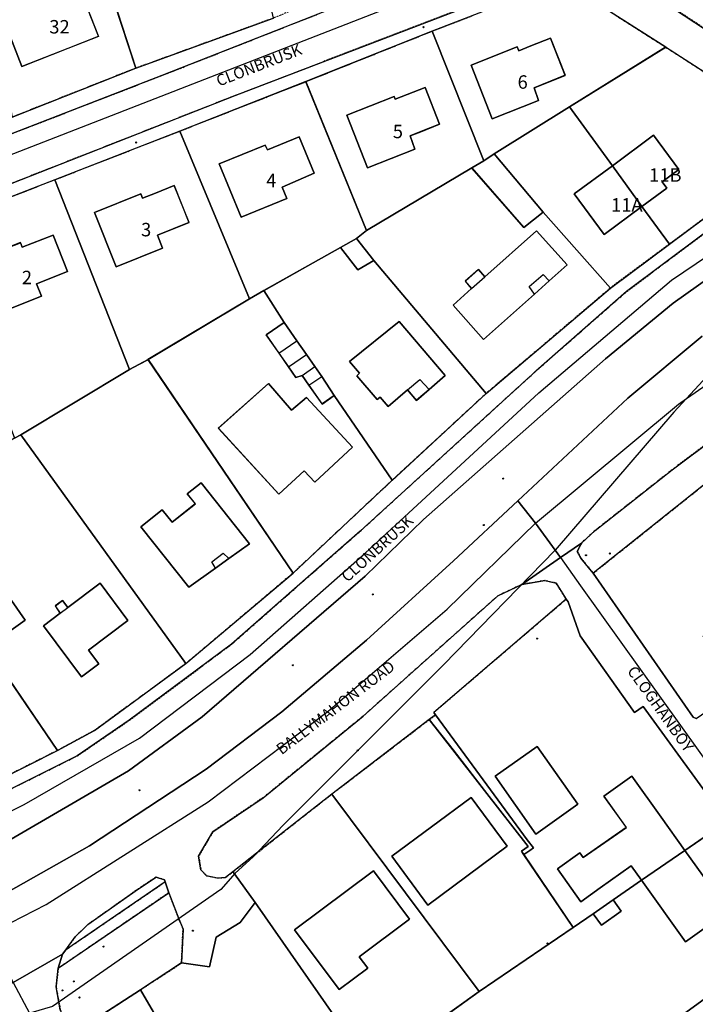
# Model space of a CAD drawing. Units: inches. Extents: x 604750 to 611760, y 740571 to 744566.
# Drawn here: x 605153 to 605243, y 742433 to 742565 of the extents above; entities that cross this region are included whole.
import ezdxf

# ---------------------------------------------------------------- set-up
doc = ezdxf.new("R2010")
doc.units = ezdxf.units.IN
doc.header["$MEASUREMENT"] = 0
doc.linetypes.add('DASHED2', pattern=[0.375, 0.25, -0.125])
for name, color, linetype in [('ART_MAN_MADE_SURFACE', 3, 'Continuous'), ('ART_TRAFFIC_AREA', 6, 'Continuous'), ('DIV_DIVIDER', 3, 'Continuous'), ('ST_POLE', 7, 'Continuous'), ('TEXT_BUILDING', 7, 'Continuous'), ('TEXT_STREET', 7, 'Continuous'), ('TOWNLAND', 2, 'Continuous'), ('VEG_GRASS_CLAY', 3, 'Continuous')]:
    doc.layers.add(name, color=color, linetype=linetype)
for name, color, linetype, plot in [('ART_SIDEWALK', 3, 'DASHED2', False), ('BLP_POLY', 9, 'Continuous', False), ('BUILDING', 1, 'Continuous', False), ('DIV_INN_WALLS', 2, 'Continuous', False), ('DIV_OPEN_WALL', 1, 'Continuous', False), ('ST_PHONE_KIOSK', 7, 'Continuous', False), ('ST_POST_BOX', 7, 'Continuous', False), ('ST_WATER', 7, 'Continuous', False), ('WAY_FIRST_CLASS', 3, 'Continuous', False), ('WAY_FOURTH_CLASS', 2, 'Continuous', False), ('WAY_GDF1', 6, 'Continuous', False), ('WAY_THIRD_CLASS', 2, 'Continuous', False)]:
    doc.layers.add(name, color=color, linetype=linetype, plot=plot)
doc.styles.get("Standard").update_dxf_attribs({"font": 'arial.ttf'})

# ---------------------------------------------------------------- blocks, each defined once
blk = doc.blocks.new('3036-12_ACAD_1_FMEBLOCK25')
at = {"layer": 'ART_MAN_MADE_SURFACE'}
for points in [[(26.18, -35.38), (26.82, -34.22), (26.63, -1.29), (26.45, 30.73), (24.88, 35.01), (19.68, 35.38), (18.68, 33.6), (10.63, 31.86), (7.83, 31.25), (6.89, 30.91), (2.95, 27.88), (-0.92, 24.06), (-4.26, 21.96), (-17.15, 15.12), (-26.82, 10.29), (-20.43, -0.86), (-14.19, -5.13), (-9.2, -9.25), (-4.72, -13.46), (-1.78, -15.76), (9.93, -23.96), (22.82, -32.99)], [(3.87, 24.06), (2.35, 25.67), (5.65, 28.78), (7.17, 27.16)], [(10.43, 15.94), (14.2, 13.43), (10.33, 7.6), (9.66, 6.6), (4.82, 9.82), (5.38, 10.66), (-0.91, 14.84), (2.82, 20.43), (9.47, 16.01), (9.74, 16.4)], [(10.23, -0.04), (10.05, 0.16), (10.23, 0.33), (16.48, 6.24), (26.45, -4.29), (21.05, -9.41), (15.73, -3.79), (14.71, -4.76)]]:
    blk.add_lwpolyline(points, close=True, dxfattribs=at)
blk = doc.blocks.new('3036-12_ACAD_1_FMEBLOCK26')
at = {"layer": 'ART_MAN_MADE_SURFACE'}
for points in [[(8.24, 17.19), (-0.14, 17.08), (-6.82, 16.35), (-8.88, 16.05), (-14.41, 14.54), (-4.02, -17.19), (14.41, -10.48)], [(-3.84, -0.3), (-2.33, 0.26), (-1.81, -1.15), (8.1, 2.55), (10.93, -5.02), (5.54, -7.03), (5.77, -7.64), (0.82, -9.49), (0.04, -7.41), (-1.92, -8.15), (-4.2, -2.04), (-3.31, -1.71)]]:
    blk.add_lwpolyline(points, close=True, dxfattribs=at)
blk = doc.blocks.new('3036-12_ACAD_1_FMEBLOCK68')
at = {"layer": 'ART_MAN_MADE_SURFACE'}
for points in [[(-4.62, 15.59), (-14.89, 9.81), (-12.18, 5.54), (-10.47, 3.08), (-9.19, 1.24), (-8.08, -0.35), (-7.14, -1.7), (-5.47, -4.24), (2.3, -15.59), (14.89, -3.95), (-0.18, 13.87), (-2.31, 12.61)], [(7.23, -3.43), (5.54, -4.87), (4.34, -3.47), (1.74, -5.69), (0.67, -4.45), (0.27, -4.78), (-2.46, -1.58), (-2.07, -1.24), (-3.42, 0.34), (3.24, 5.67), (9.41, -1.56)]]:
    blk.add_lwpolyline(points, close=True, dxfattribs=at)
blk = doc.blocks.new('3036-12_ACAD_1_FMEBLOCK69')
at = {"layer": 'ART_MAN_MADE_SURFACE'}
for points in [[(5.01, 13.34), (-11.93, 6.58), (-3.8, -13.34), (10.32, -4.97), (11.93, -4.02)], [(6.01, 0.88), (3.49, -0.11), (2.08, -0.67), (2.69, -2.44), (-3.67, -4.94), (-6.44, 2.11), (-0.08, 4.61), (0.07, 4.23), (4.07, 5.81)]]:
    blk.add_lwpolyline(points, close=True, dxfattribs=at)
blk = doc.blocks.new('3036-12_ACAD_1_FMEBLOCK70')
at = {"layer": 'ART_MAN_MADE_SURFACE'}
for points in [[(-16.16, 8.24), (3.59, -18.21), (16.16, -9.65), (9.57, 0.12), (9.25, 0.59), (10.15, 1.23), (4.3, 8.71), (0.07, 14.15), (-3.1, 18.21)], [(2.51, 7.78), (7.34, 1.25), (-3.29, -6.63), (-8.13, -0.1)]]:
    blk.add_lwpolyline(points, close=True, dxfattribs=at)
blk = doc.blocks.new('3036-12_ACAD_1_FMEBLOCK71')
at = {"layer": 'ART_MAN_MADE_SURFACE'}
for points in [[(0.37, -15.09), (17.01, -0.98), (8, 9.19), (5.42, 7.13), (-1.55, 15.09), (-15.67, 6.72), (-17.01, 5.64), (-14.69, 2.72)], [(8.8, -0.03), (6.83, -1.79), (0.02, -7.86), (-4.07, -3.28), (-1.58, -1.06), (-2.42, -0.07), (-0.67, 1.49), (0.17, 0.54), (7.11, 6.7), (11.2, 2.11)]]:
    blk.add_lwpolyline(points, close=True, dxfattribs=at)
blk = doc.blocks.new('3036-12_ACAD_1_FMEBLOCK72')
at = {"layer": 'ART_MAN_MADE_SURFACE'}
for points in [[(15.64, 3.19), (1.75, 12.05), (-15.64, 5.31), (-8.72, -12.05), (-7.34, -11.1), (2.75, -4.82)], [(0.21, 4.37), (2.18, -0.6), (-1.99, -2.26), (-1.4, -3.96), (-7.58, -6.41), (-10.43, 0.77), (-4.24, 3.22), (-4.03, 2.69), (-2.42, 3.33)]]:
    blk.add_lwpolyline(points, close=True, dxfattribs=at)
blk = doc.blocks.new('3036-12_ACAD_1_FMEBLOCK73')
at = {"layer": 'ART_MAN_MADE_SURFACE'}
for points in [[(-7.56, -12.22), (-0.97, -22), (1.73, -20.14), (4.4, -18.29), (8.22, -15.66), (6.83, -13.71), (2.67, -16.69), (0.06, -18.56), (-3.07, -14.14), (-0.06, -12), (0.37, -12.61), (6.17, -8.61), (3.14, -4.38), (6.9, -1.7), (10.82, -7.2), (14.02, -11.66), (19.62, -7.79), (8.41, 7.62), (7.28, 6.82), (-0.01, 17.09), (-1.63, 21.63), (-1.88, 22), (-19.62, 6.83), (-19.38, 6.51), (-7.13, -10.22), (-6.28, -11.32), (-6.78, -11.69)], [(-5.78, 2.24), (-0.33, -5.47), (-5.96, -9.49), (-11.42, -1.7)]]:
    blk.add_lwpolyline(points, close=True, dxfattribs=at)
blk = doc.blocks.new('3036-12_ACAD_1_FMEBLOCK98')
at = {"layer": 'ART_MAN_MADE_SURFACE'}
for points in [[(-15.01, 15.7), (-9.79, -2.61), (-9.05, -4.41), (-1.15, -19.88), (15.01, -11.74), (-6.54, 19.88)], [(-6.78, -0.41), (-6.05, -1.79), (-5.53, -2.77), (-7.77, -3.95), (-8.25, -3.04), (-9, -1.63), (-10.2, 0.65), (-7.84, 1.61)], [(-3.82, -5.49), (-0.87, -3.95), (-2.29, -1.23), (0.61, 0.28), (2.03, -2.44), (5.16, -0.81), (8.24, -6.71), (-0.63, -11.34), (-1.35, -10.29), (-3.8, -11.56), (-6.3, -6.78)]]:
    blk.add_lwpolyline(points, close=True, dxfattribs=at)
blk = doc.blocks.new('3036-12_ACAD_1_FMEBLOCK99')
at = {"layer": 'ART_MAN_MADE_SURFACE'}
for points in [[(-2.59, 21.12), (-3.43, 20.68), (-19.52, 10.97), (-19.24, 10.49), (2.32, -21.12), (7.27, -18.46), (19.52, -9.49)], [(-7.94, 4.8), (-2.01, -3.69), (-6.46, -6.8), (-12.39, 1.69)], [(2.67, -2.76), (2.02, -1.78), (2.99, -1.04), (3.7, -1.98), (8.02, 1.26), (11.75, -3.71), (6.45, -7.68), (7.84, -9.52), (5.53, -11.26), (0.42, -4.45)]]:
    blk.add_lwpolyline(points, close=True, dxfattribs=at)
blk = doc.blocks.new('3036-12_ACAD_1_FMEBLOCK100')
at = {"layer": 'ART_MAN_MADE_SURFACE'}
for points in [[(14.14, -12.58), (3.74, 19.14), (-2.96, 17.39), (-9.8, 16.39), (-14.14, 16), (-11.85, 9.5), (-8.01, -2.89), (-4.96, -11.15), (-4.44, -13.14), (-3.36, -15.68), (-2.7, -17.74), (-2.45, -19.14)], [(2.53, 9.05), (5.72, 10.24), (8.23, 3.47), (5.05, 2.29)], [(-1.13, -12.37), (-4.09, -4.85), (-0.11, -3.29), (-0.77, -1.62), (2.3, -0.42), (2.95, -2.08), (6.18, -0.81), (9.14, -8.33)]]:
    blk.add_lwpolyline(points, close=True, dxfattribs=at)
blk = doc.blocks.new('3036-12_ACAD_1_FMEBLOCK101')
at = {"layer": 'ART_MAN_MADE_SURFACE'}
for points in [[(3.11, 17.3), (-13.12, 10.98), (-8.69, -0.23), (-2.27, -17.3), (-1.43, -16.86), (13.12, -8.1)], [(-5.13, 1.18), (-7.27, 6.62), (-1.5, 8.88), (-1.25, 8.26), (2.91, 9.89), (4.83, 5.01), (0.66, 3.38), (1.32, 1.7), (-4.45, -0.57)]]:
    blk.add_lwpolyline(points, close=True, dxfattribs=at)
blk = doc.blocks.new('3036-12_ACAD_1_FMEBLOCK102')
at = {"layer": 'ART_MAN_MADE_SURFACE'}
for points in [[(-1.2, 20.34), (-3.68, 19.02), (-18.23, 10.27), (3.88, -20.34), (18.23, -8.23)], [(9.63, -6.28), (7.83, -7.57), (4.27, -10.13), (-2.16, -2.03), (0.7, 0.24), (2.04, -1.43), (5.14, 1.03), (4.06, 2.39), (5.9, 3.85), (12.39, -4.31)]]:
    blk.add_lwpolyline(points, close=True, dxfattribs=at)
blk = doc.blocks.new('3036-12_ACAD_1_FMEBLOCK103')
at = {"layer": 'ART_MAN_MADE_SURFACE'}
for points in [[(13.05, -6.5), (3.7, 15.96), (-13.05, 9.44), (-3.04, -15.96), (-0.56, -14.64)], [(2.94, 8.67), (4.93, 3.72), (0.69, 2.01), (1.39, 0.29), (-4.83, -2.21), (-7.75, 5.05), (-1.53, 7.55), (-1.3, 6.97), (0.44, 7.67)]]:
    blk.add_lwpolyline(points, close=True, dxfattribs=at)
blk = doc.blocks.new('3036-12_ACAD_1_FMEBLOCK104')
at = {"layer": 'ART_MAN_MADE_SURFACE'}
for points in [[(16.36, -6.49), (8.59, 4.85), (6.98, 3.73), (5.2, 6.27), (4.31, 7.55), (3.45, 7.29), (2.47, 8.7), (1.19, 10.54), (-0.51, 12.97), (1.87, 14.63), (-0.83, 18.91), (-2.75, 17.8), (-16.36, 9.67), (3.07, -18.91)], [(-0.23, 6.49), (2.85, 2.91), (4.87, 4.61), (11.04, -2.07), (5.97, -6.74), (4.56, -5.22), (1.17, -8.33), (-6.94, 0.48)]]:
    blk.add_lwpolyline(points, close=True, dxfattribs=at)
blk = doc.blocks.new('3036-12_ACAD_1_FMEBLOCK105')
at = {"layer": 'ART_MAN_MADE_SURFACE'}
for points in [[(4.37, 14.54), (-12.5, 7.92), (-3.15, -14.54), (-1.23, -13.44), (9.03, -7.67), (11.16, -6.47), (12.5, -5.39)], [(3.5, 7.16), (5.5, 2.28), (1.23, 0.41), (1.85, -1.1), (-4.29, -3.61), (-7.21, 3.52), (-1.07, 6.03), (-0.76, 5.42)]]:
    blk.add_lwpolyline(points, close=True, dxfattribs=at)
blk = doc.blocks.new('3036-12_ACAD_1_FMEBLOCK127')
at = {"layer": 'ART_MAN_MADE_SURFACE'}
for points in [[(-27.66, 0.84), (-23.76, -4.7), (-20.43, -8.92), (-15.2, -16.53), (-8.85, -22.38), (14.74, -45.91), (39.45, -43.61), (31.21, -32.05), (12.01, -5.12), (-8.54, 23.63), (-24.08, 45.91), (-26.09, 43.22), (-29.31, 41.27), (-30.19, 37.3), (-33.94, 37.83), (-39.45, 34.23), (-32.48, 22.26), (-26.82, 26.05), (-22.03, 18.92), (-27.46, 15.27), (-20.5, 5.65)], [(-18.49, 2.79), (-14.16, 6.12), (-9.07, -0.88), (-17.16, -6.97), (-22.13, 0)], [(-8.07, -1.9), (-1.23, 2.96), (2.3, -2.01), (4.27, -0.6), (3.07, 1.08), (5.61, 2.88), (8.83, -1.65), (4.32, -4.85), (7.28, -9.02), (0.44, -13.88)]]:
    blk.add_lwpolyline(points, close=True, dxfattribs=at)
blk = doc.blocks.new('3036-12_ACAD_1_FMEBLOCK128')
at = {"layer": 'ART_MAN_MADE_SURFACE'}
for points in [[(-7.7, -16.18), (18.04, 1.95), (8.1, 16.18), (-18.04, -2.79)], [(3.92, 11.67), (11.32, 1.18), (1.74, -5.58), (-1.88, -0.46), (1.04, 1.61), (-2.74, 6.97)]]:
    blk.add_lwpolyline(points, close=True, dxfattribs=at)
blk = doc.blocks.new('3036-12_ACAD_1_FMEBLOCK129')
at = {"layer": 'ART_MAN_MADE_SURFACE'}
for points in [[(-13.53, 3.88), (2.01, -18.4), (16.5, -8.05), (-3.25, 18.41), (-13.34, 10.47), (-16.5, 7.99), (-16.3, 7.72)], [(-8.24, 0.23), (2.33, 8.11), (7.16, 1.64), (0.41, -3.39), (1.55, -4.92), (-2.27, -7.77)]]:
    blk.add_lwpolyline(points, close=True, dxfattribs=at)
blk = doc.blocks.new('ALL_BLOCKS')
at = {"layer": 'ST_POST_BOX'}
blk.add_circle((0, 0), 0.0699, dxfattribs=at)
blk = doc.blocks.new('3036-12')
at = {"layer": 'ART_MAN_MADE_SURFACE'}
for points in [[(605153.163, 742558.726), (605163.432, 742562.769), (605160.474, 742570.285), (605157.245, 742569.014), (605156.589, 742570.679), (605153.523, 742569.473), (605154.179, 742567.808), (605150.205, 742566.243)], [(605223.97, 742562.515), (605221.34, 742561.474), (605219.726, 742560.834), (605219.516, 742561.365), (605213.332, 742558.915), (605216.175, 742551.741), (605222.358, 742554.191), (605221.765, 742555.888), (605225.941, 742557.542)], [(605226.512, 742553.323), (605232.258, 742545.447), (605237.773, 742549.528), (605241.156, 742544.957), (605238.912, 742543.295), (605239.537, 742542.452), (605236.228, 742540.003), (605239.916, 742534.948), (605255.874, 742546.795), (605256.193, 742547.795), (605256.35, 742549.695), (605255.789, 742550.755), (605239.399, 742561.335)], [(605209.122, 742550.99), (605207.187, 742555.919), (605203.182, 742554.346), (605203.034, 742554.724), (605196.677, 742552.228), (605199.445, 742545.178), (605205.802, 742547.675), (605205.192, 742549.446), (605206.605, 742550.001)], [(605226.512, 742553.323), (605216.418, 742547.049), (605222.986, 742539.237), (605231.997, 742529.068), (605239.916, 742534.948), (605236.228, 742540.003), (605231.147, 742536.243), (605227.139, 742541.659), (605232.258, 742545.447)], [(605236.228, 742540.003), (605239.537, 742542.452), (605238.912, 742543.295), (605241.156, 742544.957), (605237.773, 742549.528), (605232.258, 742545.447)], [(605190.315, 742549.319), (605186.051, 742547.575), (605185.744, 742548.187), (605179.607, 742545.675), (605182.524, 742538.546), (605188.662, 742541.057), (605188.046, 742542.561), (605192.316, 742544.43)], [(605222.986, 742539.237), (605216.418, 742547.049), (605215.04, 742546.097), (605213.439, 742545.14), (605220.409, 742537.175)], [(605236.228, 742540.003), (605232.258, 742545.447), (605227.139, 742541.659), (605231.147, 742536.243)], [(605173.555, 742542.791), (605171.053, 742541.785), (605169.317, 742541.087), (605169.085, 742541.662), (605162.866, 742539.163), (605165.782, 742531.909), (605172.001, 742534.409), (605171.309, 742536.129), (605175.548, 742537.833)], [(605149.324, 742527.439), (605150.01, 742525.692), (605155.78, 742527.955), (605155.12, 742529.637), (605159.282, 742531.269), (605157.366, 742536.151), (605153.204, 742534.519), (605152.961, 742535.141), (605147.191, 742532.876)], [(605223.784, 742530.011), (605226.189, 742532.157), (605222.099, 742536.743), (605215.159, 742530.584), (605214.31, 742531.537), (605212.563, 742529.979), (605213.4, 742528.986), (605210.915, 742526.769), (605215.005, 742522.183), (605221.816, 742528.258)], [(605200.293, 742532.769), (605197.973, 742535.688), (605195.849, 742534.488), (605198.158, 742531.509)], [(605188.284, 742524.443), (605185.905, 742522.784), (605187.602, 742520.351), (605188.883, 742518.513), (605189.866, 742517.101), (605190.722, 742517.359), (605191.617, 742516.074), (605193.388, 742513.536), (605195.002, 742514.662), (605193.327, 742517.206), (605192.387, 742518.555), (605191.28, 742520.144), (605189.999, 742521.981)], [(605207.7, 742515.476), (605209.883, 742517.339), (605203.705, 742524.576), (605197.052, 742519.244), (605198.401, 742517.663), (605198.007, 742517.325), (605200.743, 742514.119), (605201.139, 742514.457), (605202.205, 742513.209), (605204.807, 742515.431), (605206.004, 742514.028)], [(605186.18, 742516.303), (605179.477, 742510.29), (605187.578, 742501.48), (605190.973, 742504.592), (605192.384, 742503.065), (605197.448, 742507.744), (605191.281, 742514.42), (605189.265, 742512.723)], [(605180.884, 742492.849), (605183.642, 742494.827), (605177.161, 742502.985), (605175.316, 742501.52), (605176.393, 742500.164), (605173.293, 742497.702), (605171.961, 742499.377), (605169.098, 742497.103), (605175.529, 742489.006), (605179.091, 742491.562)], [(605261.959, 742484.328), (605265.004, 742486.372), (605265.063, 742486.971), (605262.622, 742487.628), (605260.982, 742488.286), (605253.322, 742488.357), (605244.486, 742502.686), (605229.682, 742490.87), (605243.064, 742471.608), (605243.483, 742471.408), (605249.357, 742475.482), (605245.187, 742481.438), (605244.434, 742482.513), (605247.326, 742484.539), (605249.938, 742486.368), (605254.807, 742479.413), (605258.851, 742482.245), (605257.875, 742483.672), (605259.817, 742485.001), (605260.964, 742485.785)], [(605147.682, 742493.07), (605143.234, 742489.962), (605149.164, 742481.474), (605153.611, 742484.58)], [(605158.292, 742485.518), (605156.038, 742483.825), (605161.151, 742477.016), (605163.458, 742478.749), (605162.075, 742480.589), (605167.371, 742484.567), (605163.64, 742489.535), (605159.318, 742486.296), (605158.616, 742487.231), (605157.638, 742486.497)], [(605207.738, 742471.284), (605210.911, 742467.223), (605215.14, 742461.783), (605220.988, 742454.299), (605220.09, 742453.659), (605220.403, 742453.196), (605221.181, 742453.731), (605221.686, 742454.099), (605220.829, 742455.2), (605208.577, 742471.926)], [(605222.179, 742467.662), (605216.544, 742463.719), (605221.999, 742455.927), (605227.63, 742459.951)], [(605241.977, 742453.761), (605238.786, 742458.222), (605234.856, 742463.716), (605231.103, 742461.04), (605234.128, 742456.811), (605228.335, 742452.814), (605227.899, 742453.424), (605224.895, 742451.276), (605228.021, 742446.865), (605230.632, 742448.733), (605234.794, 742451.71), (605236.182, 742449.763)], [(605213.343, 742460.851), (605202.707, 742452.975), (605207.543, 742446.444), (605218.179, 742454.32)], [(605199.943, 742424.501), (605220.494, 742395.748), (605241.175, 742410.491), (605230.84, 742423.878), (605256.975, 742442.847), (605257.335, 742443.207), (605247.582, 742457.629), (605241.977, 742453.761), (605247.808, 742445.609), (605242.062, 742441.513), (605236.182, 742449.763), (605232.361, 742447.126), (605233.437, 742445.617), (605230.796, 742443.737), (605229.693, 742445.285), (605226.993, 742443.422), (605214.429, 742434.858)], [(605236.182, 742449.763), (605242.062, 742441.513), (605247.808, 742445.609), (605241.977, 742453.761)], [(605189.694, 742443.137), (605195.658, 742435.138), (605199.481, 742437.988), (605198.342, 742439.515), (605205.088, 742444.544), (605200.261, 742451.016)], [(605232.361, 742447.126), (605229.693, 742445.285), (605230.796, 742443.737), (605233.437, 742445.617)], [(605169.03, 742435.103), (605164.006, 742431.827), (605169.994, 742417.237), (605180.821, 742401.713), (605187.982, 742406.518), (605181.025, 742416.144), (605175.628, 742412.524), (605170.841, 742419.661), (605176.006, 742423.126)]]:
    blk.add_lwpolyline(points, close=True, dxfattribs=at)
at = {"layer": 'ART_SIDEWALK'}
for points in [[(605093.479, 742533.158), (605093.581, 742531.213), (605095.349, 742530.449), (605097.589, 742530.051), (605099.389, 742529.914), (605101.389, 742530.196), (605171.909, 742557.516), (605213.626, 742573.943), (605212.805, 742575.882), (605186.859, 742565.212), (605168.429, 742558.511), (605151.839, 742551.953), (605134.748, 742545.114), (605114.84, 742537.171), (605100.168, 742531.615), (605097.627, 742531.652)], [(605181.434, 742450.898), (605184.587, 742453.377), (605194.68, 742461.311), (605207.738, 742471.284), (605208.577, 742471.926), (605208.34, 742472.25), (605226.082, 742487.419), (605224.724, 742489.564), (605223.224, 742489.902), (605220.145, 742489.379), (605220.112, 742489.363), (605216.907, 742487.835), (605198.867, 742471.736), (605185.482, 742460.821), (605178.728, 742456.257), (605176.838, 742452.996), (605177.137, 742451.177), (605177.897, 742450.376), (605179.376, 742450.056), (605180.438, 742450.145)], [(605159.029, 742440.465), (605172.356, 742449.568), (605172.272, 742449.829), (605171.149, 742450.181), (605168.768, 742448.6), (605161.996, 742443.826), (605160.299, 742442.212)], [(605160.158, 742428.645), (605164.006, 742431.827), (605169.03, 742435.103), (605174.543, 742438.696), (605174.749, 742443.206), (605174.197, 742444.615), (605172.838, 742448.081), (605158.042, 742437.975), (605157.733, 742435.485), (605158.111, 742433.45), (605158.308, 742432.388)]]:
    blk.add_lwpolyline(points, close=True, dxfattribs=at)
for points in [[(605129.239, 742450.796), (605160.577, 742466.431), (605167.551, 742471.199), (605181.258, 742481.374), (605198.458, 742496.493), (605221.991, 742517.938), (605234.158, 742528.592), (605259.278, 742547.38), (605259.532, 742547.57), (605260.295, 742550.318), (605259.706, 742552.434), (605257.713, 742554.803), (605256.426, 742555.78), (605253.994, 742557.625), (605235.738, 742569.619)], [(605223.189, 742570.755), (605181.752, 742554.847), (605094.341, 742520.529)], [(605141.337, 742537.242), (605157.567, 742543.56), (605174.318, 742550.079), (605191.189, 742556.698), (605208.12, 742563.457), (605225.51, 742570.197), (605239.399, 742561.335), (605255.789, 742550.755), (605256.35, 742549.695), (605256.193, 742547.795), (605255.874, 742546.795), (605239.916, 742534.948), (605231.997, 742529.068), (605215.355, 742514.951), (605202.77, 742503.317), (605189.486, 742490.903), (605175.141, 742478.788), (605162.893, 742469.814), (605157.937, 742467.148), (605141.769, 742459.01)], [(605297.693, 742539.908), (605288.668, 742535.563), (605280.578, 742531.087), (605280.171, 742530.862), (605279.337, 742530.4), (605264.823, 742522.37), (605252.32, 742513.734), (605240.276, 742504.738), (605229.934, 742496.581), (605228.113, 742494.921), (605227.552, 742493.781), (605228.052, 742492.881), (605229.682, 742490.87), (605244.486, 742502.686), (605256.295, 742511.999), (605282.592, 742528.948), (605315.353, 742542.445)]]:
    blk.add_lwpolyline(points, dxfattribs=at)
at = {"layer": 'ART_TRAFFIC_AREA'}
for points in [[(605253.347, 742536.233), (605240.418, 742527.039), (605231.348, 742519.589), (605206.976, 742498.082), (605199.165, 742490.494), (605177.31, 742471.65), (605167.459, 742464.4), (605150.353, 742454.461)], [(605151.339, 742448.202), (605162.211, 742454.375), (605177.838, 742464.652), (605187.968, 742472.303), (605199.315, 742481.915), (605210.982, 742492.527), (605219.6, 742500.581), (605234.314, 742514.333), (605244.284, 742522.604)]]:
    blk.add_lwpolyline(points, dxfattribs=at)
at = {"layer": 'BLP_POLY'}
for points in [[(605180.688, 742592.882), (605172.308, 742592.772), (605165.63, 742592.045), (605163.57, 742591.742), (605158.033, 742590.236), (605168.429, 742558.511), (605186.859, 742565.212)], [(605168.429, 742558.511), (605158.033, 742590.236), (605151.336, 742588.488), (605144.498, 742587.48), (605140.158, 742587.095), (605142.446, 742580.599), (605146.28, 742568.205), (605149.329, 742559.949), (605149.851, 742557.95), (605150.935, 742555.411), (605151.597, 742553.353), (605151.839, 742551.953)], [(605239.399, 742561.335), (605225.51, 742570.197), (605208.12, 742563.457), (605215.04, 742546.097), (605216.418, 742547.049), (605226.512, 742553.323)], [(605208.12, 742563.457), (605191.189, 742556.698), (605199.311, 742536.77), (605213.439, 742545.14), (605215.04, 742546.097)], [(605232.258, 742545.447), (605236.228, 742540.003), (605239.916, 742534.948), (605255.874, 742546.795), (605256.193, 742547.795), (605256.35, 742549.695), (605255.789, 742550.755), (605239.399, 742561.335), (605226.512, 742553.323)], [(605191.189, 742556.698), (605174.318, 742550.079), (605183.664, 742527.612), (605185.582, 742528.715), (605195.849, 742534.488), (605197.973, 742535.688), (605199.311, 742536.77)], [(605232.258, 742545.447), (605226.512, 742553.323), (605216.418, 742547.049), (605222.986, 742539.237), (605231.997, 742529.068), (605239.916, 742534.948), (605236.228, 742540.003)], [(605183.664, 742527.612), (605174.318, 742550.079), (605157.567, 742543.56), (605167.576, 742518.154), (605170.055, 742519.477)], [(605222.986, 742539.237), (605216.418, 742547.049), (605215.04, 742546.097), (605213.439, 742545.14), (605199.311, 742536.77), (605197.973, 742535.688), (605200.293, 742532.769), (605215.355, 742514.951), (605231.997, 742529.068)], [(605157.567, 742543.56), (605141.337, 742537.242), (605145.769, 742526.029), (605152.188, 742508.957), (605153.028, 742509.398), (605167.576, 742518.154)], [(605200.293, 742532.769), (605197.973, 742535.688), (605195.849, 742534.488), (605185.582, 742528.715), (605188.284, 742524.443), (605189.999, 742521.981), (605191.28, 742520.144), (605192.387, 742518.555), (605193.327, 742517.206), (605195.002, 742514.662), (605202.77, 742503.317), (605215.355, 742514.951)], [(605195.002, 742514.662), (605193.327, 742517.206), (605192.387, 742518.555), (605191.28, 742520.144), (605189.999, 742521.981), (605188.284, 742524.443), (605185.582, 742528.715), (605183.664, 742527.612), (605170.055, 742519.477), (605189.486, 742490.903), (605202.77, 742503.317)], [(605170.055, 742519.477), (605167.576, 742518.154), (605153.028, 742509.398), (605175.141, 742478.788), (605189.486, 742490.903)], [(605153.028, 742509.398), (605152.188, 742508.957), (605136.102, 742499.239), (605136.382, 742498.76), (605157.937, 742467.148), (605162.893, 742469.814), (605175.141, 742478.788)], [(605261.959, 742484.328), (605265.004, 742486.372), (605265.063, 742486.971), (605262.622, 742487.628), (605260.982, 742488.286), (605253.322, 742488.357), (605244.486, 742502.686), (605229.682, 742490.87), (605243.064, 742471.608), (605243.483, 742471.408), (605249.357, 742475.482), (605254.807, 742479.413), (605258.851, 742482.245), (605260.839, 742483.577)], [(605127.908, 742494.59), (605133.128, 742476.278), (605133.871, 742474.48), (605141.769, 742459.01), (605157.937, 742467.148), (605136.382, 742498.76)], [(605226.993, 742443.422), (605229.693, 742445.285), (605232.361, 742447.126), (605236.182, 742449.763), (605241.977, 742453.761), (605247.582, 742457.629), (605236.372, 742473.039), (605235.245, 742472.245), (605227.948, 742482.513), (605226.33, 742487.05), (605226.082, 742487.419), (605208.34, 742472.25), (605208.577, 742471.926), (605220.829, 742455.2), (605221.686, 742454.099), (605221.181, 742453.731), (605220.403, 742453.196)], [(605207.738, 742471.284), (605210.911, 742467.223), (605215.14, 742461.783), (605220.988, 742454.299), (605220.09, 742453.659), (605220.403, 742453.196), (605221.181, 742453.731), (605221.686, 742454.099), (605220.829, 742455.2), (605208.577, 742471.926)], [(605194.68, 742461.311), (605214.429, 742434.858), (605226.993, 742443.422), (605220.403, 742453.196), (605220.09, 742453.659), (605220.988, 742454.299), (605215.14, 742461.783), (605210.911, 742467.223), (605207.738, 742471.284)], [(605184.398, 742446.781), (605199.943, 742424.501), (605214.429, 742434.858), (605194.68, 742461.311), (605184.587, 742453.377), (605181.434, 742450.898), (605181.632, 742450.623)], [(605229.693, 742445.285), (605226.993, 742443.422), (605214.429, 742434.858), (605199.943, 742424.501), (605220.494, 742395.748), (605241.175, 742410.491), (605230.84, 742423.878), (605256.975, 742442.847), (605257.335, 742443.207), (605247.582, 742457.629), (605241.977, 742453.761), (605236.182, 742449.763), (605232.361, 742447.126)], [(605176.006, 742423.126), (605181.025, 742416.144), (605187.982, 742406.518), (605180.821, 742401.713), (605184.723, 742396.174), (605188.054, 742391.946), (605193.28, 742384.336), (605199.629, 742378.485), (605223.22, 742354.958), (605247.936, 742357.264), (605239.698, 742368.817), (605220.494, 742395.748), (605199.943, 742424.501), (605184.398, 742446.781), (605182.394, 742444.091), (605179.178, 742442.136), (605178.296, 742438.166), (605174.543, 742438.696), (605169.03, 742435.103)], [(605176.006, 742423.126), (605169.03, 742435.103), (605164.006, 742431.827), (605169.994, 742417.237), (605180.821, 742401.713), (605187.982, 742406.518), (605181.025, 742416.144)]]:
    blk.add_lwpolyline(points, close=True, dxfattribs=at)
for points in [[(605253.347, 742536.233), (605240.418, 742527.039), (605231.348, 742519.589), (605206.976, 742498.082), (605199.165, 742490.494), (605177.31, 742471.65), (605167.459, 742464.4), (605150.353, 742454.461)], [(605151.339, 742448.202), (605162.211, 742454.375), (605177.838, 742464.652), (605187.968, 742472.303), (605199.315, 742481.915), (605210.982, 742492.527), (605219.6, 742500.581), (605234.314, 742514.333), (605244.284, 742522.604)]]:
    blk.add_lwpolyline(points, dxfattribs=at)
at = {"layer": 'BUILDING'}
for points in [[(605153.163, 742558.726), (605163.432, 742562.769), (605160.474, 742570.285), (605157.245, 742569.014), (605156.589, 742570.679), (605153.523, 742569.473), (605154.179, 742567.808), (605150.205, 742566.243)], [(605223.97, 742562.515), (605221.34, 742561.474), (605219.726, 742560.834), (605219.516, 742561.365), (605213.332, 742558.915), (605216.175, 742551.741), (605222.358, 742554.191), (605221.765, 742555.888), (605225.941, 742557.542)], [(605209.122, 742550.99), (605207.187, 742555.919), (605203.182, 742554.346), (605203.034, 742554.724), (605196.677, 742552.228), (605199.445, 742545.178), (605205.802, 742547.675), (605205.192, 742549.446), (605206.605, 742550.001)], [(605236.228, 742540.003), (605239.537, 742542.452), (605238.912, 742543.295), (605241.156, 742544.957), (605237.773, 742549.528), (605232.258, 742545.447)], [(605190.315, 742549.319), (605186.051, 742547.575), (605185.744, 742548.187), (605179.607, 742545.675), (605182.524, 742538.546), (605188.662, 742541.057), (605188.046, 742542.561), (605192.316, 742544.43)], [(605222.986, 742539.237), (605216.418, 742547.049), (605215.04, 742546.097), (605213.439, 742545.14), (605220.409, 742537.175)], [(605236.228, 742540.003), (605232.258, 742545.447), (605227.139, 742541.659), (605231.147, 742536.243)], [(605173.555, 742542.791), (605171.053, 742541.785), (605169.317, 742541.087), (605169.085, 742541.662), (605162.866, 742539.163), (605165.782, 742531.909), (605172.001, 742534.409), (605171.309, 742536.129), (605175.548, 742537.833)], [(605149.324, 742527.439), (605150.01, 742525.692), (605155.78, 742527.955), (605155.12, 742529.637), (605159.282, 742531.269), (605157.366, 742536.151), (605153.204, 742534.519), (605152.961, 742535.141), (605147.191, 742532.876)], [(605213.4, 742528.986), (605210.915, 742526.769), (605215.005, 742522.183), (605221.816, 742528.258), (605223.784, 742530.011), (605226.189, 742532.157), (605222.099, 742536.743), (605215.159, 742530.584), (605214.31, 742531.537), (605212.563, 742529.979)], [(605200.293, 742532.769), (605197.973, 742535.688), (605195.849, 742534.488), (605198.158, 742531.509)], [(605188.284, 742524.443), (605185.905, 742522.784), (605187.602, 742520.351), (605188.883, 742518.513), (605189.866, 742517.101), (605190.722, 742517.359), (605191.617, 742516.074), (605193.388, 742513.536), (605195.002, 742514.662), (605193.327, 742517.206), (605192.387, 742518.555), (605191.28, 742520.144), (605189.999, 742521.981)], [(605207.7, 742515.476), (605209.883, 742517.339), (605203.705, 742524.576), (605197.052, 742519.244), (605198.401, 742517.663), (605198.007, 742517.325), (605200.743, 742514.119), (605201.139, 742514.457), (605202.205, 742513.209), (605204.807, 742515.431), (605206.004, 742514.028)], [(605186.18, 742516.303), (605179.477, 742510.29), (605187.578, 742501.48), (605190.973, 742504.592), (605192.384, 742503.065), (605197.448, 742507.744), (605191.281, 742514.42), (605189.265, 742512.723)], [(605180.884, 742492.849), (605183.642, 742494.827), (605177.161, 742502.985), (605175.316, 742501.52), (605176.393, 742500.164), (605173.293, 742497.702), (605171.961, 742499.377), (605169.098, 742497.103), (605175.529, 742489.006), (605179.091, 742491.562)], [(605147.682, 742493.07), (605143.234, 742489.962), (605149.164, 742481.474), (605153.611, 742484.58)], [(605158.292, 742485.518), (605156.038, 742483.825), (605161.151, 742477.016), (605163.458, 742478.749), (605162.075, 742480.589), (605167.371, 742484.567), (605163.64, 742489.535), (605159.318, 742486.296), (605158.616, 742487.231), (605157.638, 742486.497)], [(605222.179, 742467.662), (605216.544, 742463.719), (605221.999, 742455.927), (605227.63, 742459.951)], [(605241.977, 742453.761), (605238.786, 742458.222), (605234.856, 742463.716), (605231.103, 742461.04), (605234.128, 742456.811), (605228.335, 742452.814), (605227.899, 742453.424), (605224.895, 742451.276), (605228.021, 742446.865), (605230.632, 742448.733), (605234.794, 742451.71), (605236.182, 742449.763)], [(605213.343, 742460.851), (605202.707, 742452.975), (605207.543, 742446.444), (605218.179, 742454.32)], [(605236.182, 742449.763), (605242.062, 742441.513), (605247.808, 742445.609), (605241.977, 742453.761)], [(605189.694, 742443.137), (605195.658, 742435.138), (605199.481, 742437.988), (605198.342, 742439.515), (605205.088, 742444.544), (605200.261, 742451.016)], [(605232.361, 742447.126), (605229.693, 742445.285), (605230.796, 742443.737), (605233.437, 742445.617)]]:
    blk.add_lwpolyline(points, close=True, dxfattribs=at)
at = {"layer": 'DIV_DIVIDER'}
for p, q in [((605158.033, 742590.236), (605168.429, 742558.511)), ((605168.429, 742558.511), (605186.859, 742565.212)), ((605208.12, 742563.457), (605191.189, 742556.698)), ((605208.12, 742563.457), (605215.04, 742546.097)), ((605226.512, 742553.323), (605239.399, 742561.335)), ((605151.839, 742551.953), (605168.429, 742558.511)), ((605191.189, 742556.698), (605174.318, 742550.079)), ((605191.189, 742556.698), (605199.311, 742536.77)), ((605216.418, 742547.049), (605226.512, 742553.323)), ((605232.258, 742545.447), (605226.512, 742553.323)), ((605174.318, 742550.079), (605157.567, 742543.56)), ((605174.318, 742550.079), (605183.664, 742527.612)), ((605199.311, 742536.77), (605213.439, 742545.14)), ((605157.567, 742543.56), (605141.337, 742537.242)), ((605157.567, 742543.56), (605167.576, 742518.154)), ((605222.986, 742539.237), (605231.997, 742529.068)), ((605239.916, 742534.948), (605236.228, 742540.003)), ((605197.973, 742535.688), (605199.311, 742536.77)), ((605231.997, 742529.068), (605239.916, 742534.948)), ((605185.582, 742528.715), (605195.849, 742534.488)), ((605200.293, 742532.769), (605215.355, 742514.951)), ((605183.664, 742527.612), (605185.582, 742528.715)), ((605185.582, 742528.715), (605188.284, 742524.443)), ((605215.355, 742514.951), (605231.997, 742529.068)), ((605170.055, 742519.477), (605183.664, 742527.612)), ((605167.576, 742518.154), (605170.055, 742519.477)), ((605170.055, 742519.477), (605189.486, 742490.903)), ((605153.028, 742509.398), (605167.576, 742518.154)), ((605195.002, 742514.662), (605202.77, 742503.317)), ((605202.77, 742503.317), (605215.355, 742514.951)), ((605152.188, 742508.957), (605153.028, 742509.398)), ((605153.028, 742509.398), (605175.141, 742478.788)), ((605189.486, 742490.903), (605202.77, 742503.317)), ((605244.486, 742502.686), (605229.682, 742490.87)), ((605136.382, 742498.76), (605157.937, 742467.148)), ((605175.141, 742478.788), (605189.486, 742490.903)), ((605208.577, 742471.926), (605207.738, 742471.284)), ((605208.577, 742471.926), (605208.34, 742472.25)), ((605141.769, 742459.01), (605157.937, 742467.148)), ((605194.68, 742461.311), (605214.429, 742434.858)), ((605241.977, 742453.761), (605247.582, 742457.629)), ((605226.993, 742443.422), (605220.403, 742453.196)), ((605232.361, 742447.126), (605236.182, 742449.763)), ((605184.398, 742446.781), (605199.943, 742424.501)), ((605226.993, 742443.422), (605229.693, 742445.285)), ((605174.749, 742443.206), (605174.543, 742438.696)), ((605214.429, 742434.858), (605226.993, 742443.422)), ((605174.543, 742438.696), (605169.03, 742435.103)), ((605164.006, 742431.827), (605169.03, 742435.103)), ((605199.943, 742424.501), (605214.429, 742434.858))]:
    blk.add_line(p, q, dxfattribs=at)
for points in [[(605239.399, 742561.335), (605225.51, 742570.197), (605208.12, 742563.457)], [(605239.916, 742534.948), (605255.874, 742546.795), (605256.193, 742547.795), (605256.35, 742549.695), (605255.789, 742550.755), (605239.399, 742561.335)], [(605229.682, 742490.87), (605243.064, 742471.608), (605243.483, 742471.408)], [(605157.937, 742467.148), (605162.893, 742469.814), (605175.141, 742478.788)], [(605220.403, 742453.196), (605221.181, 742453.731), (605221.686, 742454.099), (605220.829, 742455.2), (605208.577, 742471.926)], [(605207.738, 742471.284), (605210.911, 742467.223), (605215.14, 742461.783), (605220.988, 742454.299), (605220.09, 742453.659), (605220.403, 742453.196)], [(605194.68, 742461.311), (605184.587, 742453.377), (605181.434, 742450.898)], [(605181.434, 742450.898), (605181.632, 742450.623), (605184.398, 742446.781)], [(605174.543, 742438.696), (605178.296, 742438.166), (605179.178, 742442.136), (605182.394, 742444.091), (605184.398, 742446.781)]]:
    blk.add_lwpolyline(points, dxfattribs=at)
at = {"layer": 'DIV_INN_WALLS'}
for p, q in [((605236.228, 742540.003), (605232.258, 742545.447)), ((605213.4, 742528.986), (605215.159, 742530.584)), ((605187.602, 742520.351), (605189.999, 742521.981)), ((605188.883, 742518.513), (605191.28, 742520.144)), ((605190.722, 742517.359), (605192.387, 742518.555)), ((605191.617, 742516.074), (605193.327, 742517.206)), ((605158.292, 742485.518), (605159.318, 742486.296)), ((605236.182, 742449.763), (605241.977, 742453.761))]:
    blk.add_line(p, q, dxfattribs=at)
for points in [[(605221.816, 742528.258), (605221.118, 742529.255), (605222.996, 742530.878), (605223.784, 742530.011)], [(605204.807, 742515.431), (605206.475, 742516.834), (605207.7, 742515.476)], [(605179.091, 742491.562), (605178.606, 742492.39), (605180.144, 742493.551), (605180.884, 742492.849)]]:
    blk.add_lwpolyline(points, dxfattribs=at)
at = {"layer": 'DIV_OPEN_WALL'}
for p, q in [((605221.816, 742528.258), (605223.784, 742530.011)), ((605180.884, 742492.849), (605179.091, 742491.562))]:
    blk.add_line(p, q, dxfattribs=at)
blk.add_lwpolyline([(605207.7, 742515.476), (605206.004, 742514.028), (605204.807, 742515.431)], dxfattribs=at)
at = {"layer": 'TOWNLAND'}
blk.add_lwpolyline([(605268.018, 742541.83), (605265.861, 742539.607), (605257.193, 742530.478), (605240.495, 742512.44), (605224.599, 742493.963), (605209.619, 742478.607), (605188.165, 742457.124), (605184.151, 742452.92), (605181.714, 742450.718), (605179.816, 742448.516), (605157.277, 742432.871), (605154.359, 742432.008), (605121.712, 742423.75), (605098.664, 742415.204), (605095.745, 742413.861), (605090.43, 742410.115), (605077.021, 742402.08), (605065.508, 742397.587), (605059.59, 742396.04), (605036.216, 742392.553)], dxfattribs=at)
blk.add_lwpolyline([(605268.018, 742541.83), (605265.861, 742539.607), (605257.193, 742530.478), (605240.495, 742512.44), (605224.599, 742493.963), (605209.619, 742478.607), (605188.165, 742457.124), (605184.151, 742452.92), (605181.714, 742450.718), (605179.816, 742448.516), (605157.277, 742432.871), (605154.359, 742432.008), (605121.712, 742423.75), (605098.664, 742415.204), (605095.745, 742413.861), (605090.43, 742410.115), (605077.021, 742402.08), (605065.508, 742397.587), (605059.59, 742396.04), (605036.216, 742392.553)], dxfattribs=at)
at = {"layer": 'VEG_GRASS_CLAY'}
blk.add_lwpolyline([(605172.356, 742449.568), (605159.029, 742440.465), (605158.607, 742439.885), (605158.042, 742437.975), (605172.838, 742448.081)], close=True, dxfattribs=at)
at = {"layer": 'WAY_FIRST_CLASS'}
for points in [[(605244.284, 742522.604), (605234.314, 742514.333), (605219.6, 742500.581), (605221.978, 742497.596), (605224.589, 742493.952), (605225.298, 742492.963), (605228.113, 742494.921), (605229.934, 742496.581), (605240.276, 742504.738), (605252.32, 742513.734)], [(605152.013, 742436.055), (605158.607, 742439.885), (605159.029, 742440.465), (605160.299, 742442.212), (605161.996, 742443.826), (605168.768, 742448.6), (605171.149, 742450.181), (605172.272, 742449.829), (605172.356, 742449.568), (605172.838, 742448.081), (605174.197, 742444.615), (605174.749, 742443.206), (605174.543, 742438.696), (605178.296, 742438.166), (605179.178, 742442.136), (605182.394, 742444.091), (605184.398, 742446.781), (605181.632, 742450.623), (605181.434, 742450.898), (605180.438, 742450.145), (605179.376, 742450.056), (605177.897, 742450.376), (605177.137, 742451.177), (605176.838, 742452.996), (605178.728, 742456.257), (605185.482, 742460.821), (605198.867, 742471.736), (605216.907, 742487.835), (605220.112, 742489.363), (605220.145, 742489.379), (605225.298, 742492.963), (605224.589, 742493.952), (605221.978, 742497.596), (605219.6, 742500.581), (605210.982, 742492.527), (605199.315, 742481.915), (605187.968, 742472.303), (605177.838, 742464.652), (605162.211, 742454.375), (605151.339, 742448.202)]]:
    blk.add_lwpolyline(points, dxfattribs=at)
at = {"layer": 'WAY_FOURTH_CLASS'}
for points in [[(605243.483, 742471.408), (605243.064, 742471.608), (605229.682, 742490.87), (605228.052, 742492.881), (605227.552, 742493.781), (605228.113, 742494.921), (605225.298, 742492.963), (605220.145, 742489.379), (605223.224, 742489.902), (605224.724, 742489.564), (605226.082, 742487.419), (605226.33, 742487.05), (605227.948, 742482.513), (605235.245, 742472.245), (605236.372, 742473.039), (605247.582, 742457.629)], [(605158.308, 742432.388), (605158.111, 742433.45), (605157.733, 742435.485), (605158.042, 742437.975), (605158.607, 742439.885), (605152.013, 742436.055), (605145.213, 742432.105)]]:
    blk.add_lwpolyline(points, dxfattribs=at)
at = {"layer": 'WAY_GDF1'}
for points in [[(605267.263, 742548.18), (605255.605, 742558.778), (605237.321, 742571.103), (605231.976, 742573.439), (605226.531, 742575.495), (605215.709, 742571.845), (605093.933, 742524.466), (605085.481, 742521.178)], [(605089.142, 742435.011), (605095.385, 742436.088), (605097.552, 742436.462), (605101.978, 742437.226), (605121.128, 742444.287), (605136.578, 742451.365), (605153.486, 742459.924), (605168.914, 742468.781), (605183.739, 742479.977), (605199.142, 742493.553), (605222.414, 742515.039), (605240.195, 742530.118), (605255.041, 742540.175), (605264.082, 742546.097), (605267.263, 742548.18)], [(605221.978, 742497.596), (605241.123, 742513.53), (605242.185, 742514.266), (605254.437, 742522.753), (605274.055, 742535.892), (605279.306, 742539.408)], [(605148.569, 742442.503), (605156.421, 742446.509), (605178.123, 742460.253), (605194.187, 742472.39), (605210.13, 742486.068), (605221.978, 742497.596)], [(605221.978, 742497.596), (605224.589, 742493.952), (605225.298, 742492.963), (605227.992, 742489.202), (605289.585, 742403.244)], [(605148.569, 742442.503), (605152.013, 742436.055), (605154.196, 742431.967), (605156.079, 742428.441), (605157.355, 742426.326), (605167.057, 742410.248), (605179.759, 742392.865), (605192.775, 742375.458), (605210.277, 742354.035), (605212.613, 742351.175), (605217.239, 742342.55), (605224.374, 742323.676), (605227.04, 742316.148), (605228.451, 742307.366), (605229.756, 742302.498)]]:
    blk.add_lwpolyline(points, dxfattribs=at)
at = {"layer": 'WAY_THIRD_CLASS'}
for points in [[(605213.626, 742573.943), (605171.909, 742557.516), (605101.389, 742530.196), (605099.389, 742529.914), (605097.589, 742530.051), (605095.349, 742530.449), (605093.581, 742531.213), (605093.933, 742524.466), (605094.146, 742520.386), (605094.341, 742520.529), (605181.752, 742554.847), (605223.189, 742570.755)], [(605235.738, 742569.619), (605253.994, 742557.625), (605256.426, 742555.78), (605257.713, 742554.803), (605259.706, 742552.434), (605260.295, 742550.318), (605264.082, 742546.097), (605267.263, 742548.18), (605268.665, 742553.109), (605256.497, 742561.442), (605243.828, 742570.119)], [(605150.353, 742454.461), (605167.459, 742464.4), (605177.31, 742471.65), (605199.165, 742490.494), (605206.976, 742498.082), (605231.348, 742519.589), (605240.418, 742527.039), (605253.347, 742536.233), (605260.76, 742540.761), (605261.981, 742540.783), (605264.74, 742543.062), (605265.926, 742544.041), (605264.082, 742546.097), (605260.295, 742550.318), (605259.532, 742547.57), (605259.278, 742547.38), (605234.158, 742528.592), (605221.991, 742517.938), (605198.458, 742496.493), (605181.258, 742481.374), (605167.551, 742471.199), (605160.577, 742466.431), (605129.239, 742450.796)]]:
    blk.add_lwpolyline(points, dxfattribs=at)
at = {"layer": 'ART_MAN_MADE_SURFACE'}
for name, p in [('3036-12_ACAD_1_FMEBLOCK25', (605246.637, 742591.0965)), ('3036-12_ACAD_1_FMEBLOCK26', (605172.446, 742575.6965)), ('3036-12_ACAD_1_FMEBLOCK100', (605154.2935, 742571.0945)), ('3036-12_ACAD_1_FMEBLOCK72', (605223.7595, 742558.147)), ('3036-12_ACAD_1_FMEBLOCK69', (605203.1145, 742550.1135)), ('3036-12_ACAD_1_FMEBLOCK105', (605186.8145, 742542.155)), ('3036-12_ACAD_1_FMEBLOCK103', (605170.6155, 742534.1165)), ('3036-12_ACAD_1_FMEBLOCK71', (605214.985, 742530.0455)), ('3036-12_ACAD_1_FMEBLOCK101', (605154.4565, 742526.2585)), ('3036-12_ACAD_1_FMEBLOCK68', (605200.4685, 742518.9025)), ('3036-12_ACAD_1_FMEBLOCK104', (605186.4125, 742509.809)), ('3036-12_ACAD_1_FMEBLOCK102', (605171.257, 742499.1325)), ('3036-12_ACAD_1_FMEBLOCK99', (605155.6215, 742488.273)), ('3036-12_ACAD_1_FMEBLOCK98', (605142.9225, 742478.885)), ('3036-12_ACAD_1_FMEBLOCK73', (605227.961, 742465.4205)), ('3036-12_ACAD_1_FMEBLOCK70', (605210.8365, 742453.071)), ('3036-12_ACAD_1_FMEBLOCK129', (605197.9315, 742442.906)), ('3036-12_ACAD_1_FMEBLOCK127', (605208.483, 742400.8695)), ('3036-12_ACAD_1_FMEBLOCK128', (605248.8755, 742426.669))]:
    blk.add_blockref(name, p, dxfattribs=at)
at = {"layer": 'ST_POLE'}
for p in [(605231.912, 742493.52), (605222.173, 742482.122), (605198.154, 742467.163), (605223.581, 742441.307), (605164.099, 742440.881)]:
    blk.add_blockref('ALL_BLOCKS', p, dxfattribs=at)
at = {"layer": 'ST_WATER'}
for p in [(605206.959, 742563.996), (605168.481, 742548.553), (605217.648, 742503.554), (605215.036, 742497.332), (605228.724, 742493.284), (605200.168, 742488.035), (605189.46, 742478.564), (605168.902, 742461.821), (605176.063, 742443.012), (605160.11, 742436.215), (605158.591, 742435.022), (605160.887, 742434.065)]:
    blk.add_blockref('ALL_BLOCKS', p, dxfattribs=at)
at = {"layer": 'TEXT_BUILDING', "char_height": 1.8, "attachment_point": 4}
for s, insert, width in [('{\\fArial|b0|i0;32}', (605156.83475, 742564.04925), 3.6), ('{\\fArial|b0|i0;6}', (605219.561, 742556.65075), 1.8), ('{\\fArial|b0|i0;5}', (605202.85, 742550.02975), 1.8), ('{\\fArial|b0|i0;4}', (605185.8865, 742543.46725), 1.8), ('{\\fArial|b0|i0;11B}', (605237.189, 742544.199), 5.4), ('{\\fArial|b0|i0;11A}', (605232.092, 742540.19925), 5.4), ('{\\fArial|b0|i0;3}', (605169.1275, 742536.88525), 1.8), ('{\\fArial|b0|i0;2}', (605153.1555, 742530.48075), 1.8)]:
    blk.add_mtext(s, dxfattribs=dict(at, insert=insert, width=width))
at = {"layer": 'TEXT_STREET', "char_height": 1.5, "attachment_point": 4}
for s, insert, width, rotation in [('{\\fArial|b0|i0;CLONBRUSK}', (605179.282, 742556.72425), 13.5, 21.26), ('{\\fArial|b0|i0;CLONBRUSK}', (605196.276, 742490.14975), 13.5, 42.19), ('{\\fArial|b0|i0;BALLYMAHON ROAD}', (605187.50225, 742467.10275), 22.5, 37.1), ('{\\fArial|b0|i0;CLOGHANBOY}', (605234.78075, 742478.21075), 15, 305.62)]:
    blk.add_mtext(s, dxfattribs=dict(at, insert=insert, width=width, rotation=rotation))

msp = doc.modelspace()

# ---------------------------------------------------------------- block references
at = {"layer": 'ST_PHONE_KIOSK'}
msp.add_blockref('3036-12', (0, 0), dxfattribs=at)

doc.saveas('drawing.dxf')
